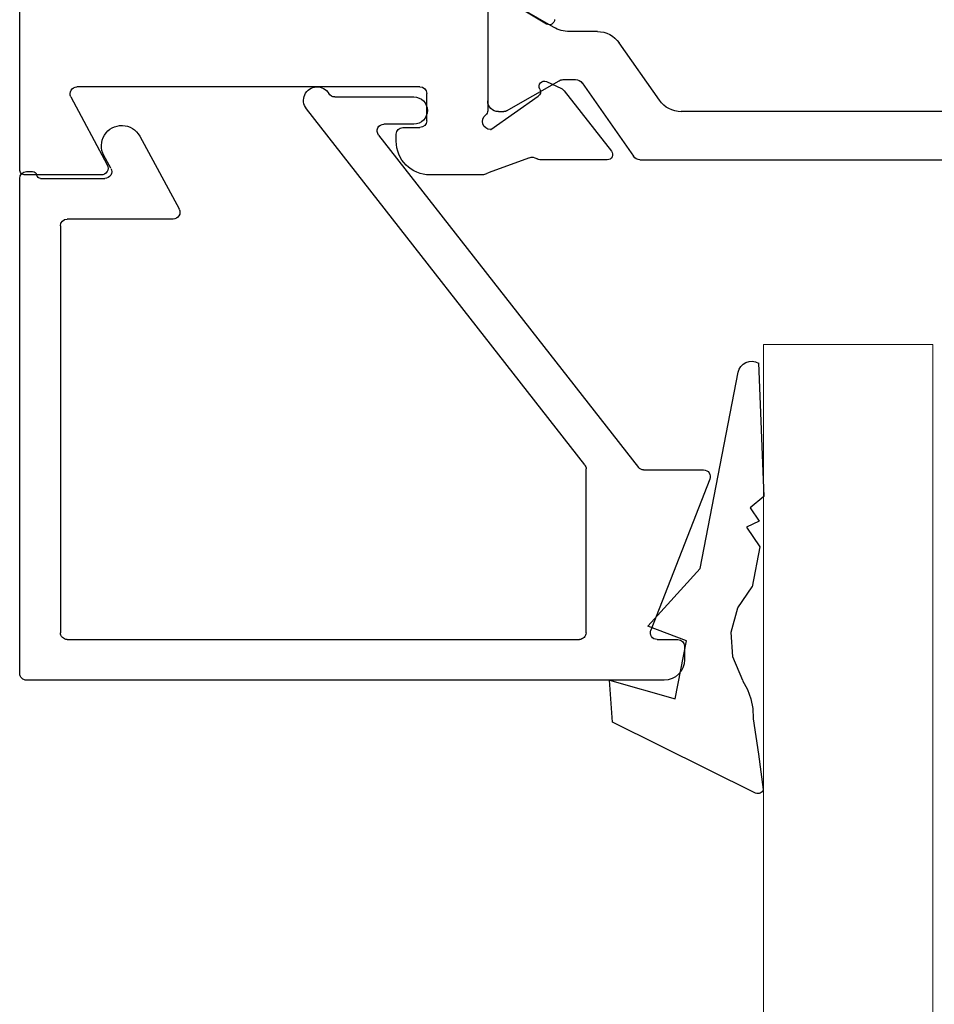
# Model space of a CAD drawing. Units: inches. Extents: x -32.8 to 37.7, y -30.6 to 7.4.
# Drawn here: x 24.7 to 26.1, y 1.9 to 3.3 of the extents above; entities that cross this region are included whole.
import ezdxf
from ezdxf.xclip import XClip

# ---------------------------------------------------------------- set-up
doc = ezdxf.new("R2010")
doc.units = ezdxf.units.IN
doc.header["$MEASUREMENT"] = 0
doc.header["$XCLIPFRAME"] = 0
for name, color, linetype, lineweight in [('1 inch GU$0$GLAZING', 8, 'Continuous', 9), ('EX8612$0$PART', 7, 'Continuous', 25), ('EX8616$0$PART', 7, 'Continuous', 25)]:
    doc.layers.add(name, color=color, linetype=linetype, lineweight=lineweight)
doc.layers.add('VA8600$0$SLD-0', color=253, linetype='Continuous')
doc.layers.add('VA8600$0$WATERMARK', color=1, linetype='Continuous', plot=False)
doc.styles.add('VA8600$0$SLDTEXTSTYLE0', font='TXT', dxfattribs={"width": 0.7})
doc.styles.add('VA8600$0$SLDTEXTSTYLE1', font='TXT', dxfattribs={"width": 0.633333})
doc.styles.add('VA8600$0$SLDTEXTSTYLE2', font='TXT', dxfattribs={"width": 0.605})
doc.styles.add('VA8600$0$Standard', font='txt')
doc.dimstyles.new('VA8600$0$SLDDIMSTYLE0', dxfattribs={"dimtxt": 0.18, "dimasz": 0.013021, "dimexe": 0, "dimexo": 0.0625, "dimgap": 0, "dimtad": 0, "dimtih": 1, "dimtoh": 1, "dimdec": 0, "dimrnd": 1e-09, "dimzin": 0, "dimdsep": 46, "dimtxsty": 'VA8600$0$Standard', "dimsah": 1, "dimcen": 0.09, "dimadec": 0, "dimazin": 0, "dimtfac": 0.013021, "dimtdec": 0, "dimtofl": 0, "dimtmove": 0, "dimatfit": 3, "dimfxl": 1, "dimfrac": 2, "dimtolj": 1, "dimtzin": 0, "dimarcsym": 0})

# ---------------------------------------------------------------- blocks, each defined once
blk = doc.blocks.new('EX8612')
at = {"layer": 'EX8612$0$PART', "ltscale": 0.5}
for p, q in [((0.1202, 1.7875), (0.008, 1.7875)), ((0.6822, 1.7875), (0.605, 1.7875)), ((0, 1.7795), (0, 0.01)), ((0.0755, 1.6722), (0.129, 1.7728)), ((0.7514, 1.7621), (0.6908, 1.7842)), ((0.8661, 1.7652), (0.7683, 1.7652)), ((0.8291, 1.6519), (0.9047, 1.76)), ((0.9144, 1.765), (1.8042, 1.765)), ((0.8028, 1.6635), (0.8723, 1.7525)), ((0.555, 1.7375), (0.555, 1.7275)), ((0.565, 1.7175), (0.59, 1.7175)), ((0.6939, 1.7204), (0.6945, 1.7204)), ((0.6945, 1.7204), (0.7644, 1.6715)), ((0.6, 1.7075), (0.6, 1.6675)), ((0.69, 1.5393), (0.69, 1.6928)), ((0.7057, 1.6941), (0.7139, 1.6941)), ((0.7178, 1.6931), (0.7951, 1.6485)), ((1.7433, 1.6941), (0.9753, 1.6941)), ((0.69, 1.5445), (0.69, 1.6784)), ((0.943, 1.6773), (0.8838, 1.5928)), ((0.59, 1.6575), (0.0843, 1.6575)), ((0.7768, 1.6499), (0.7985, 1.66)), ((0.801, 1.6469), (0.8194, 1.6469)), ((0.7869, 1.5697), (0.7178, 1.5298)), ((0.8516, 1.576), (0.8105, 1.576)), ((0.7765, 1.565), (0.714, 1.5275))]:
    blk.add_line(p, q, dxfattribs=at)
at = {"layer": 'EX8612$0$PART', "ltscale": 0.25}
for centre, radius, start, end in [((0.008, 1.7795), 0.008, 90, 180.0002), ((0.1202, 1.7775), 0.01, 331.9996, 90.0002), ((0.605, 1.7375), 0.05, 90, 180), ((0.6822, 1.7775), 0.01, 54.6205, 90), ((0.6948, 1.7953), 0.0118, 234.6205, 250), ((0.7554, 1.7732), 0.0118, 249.9999, 302.9329), ((0.7683, 1.7534), 0.0118, 90.0003, 122.9334), ((0.8661, 1.7573), 0.0079, 321.9997, 90), ((0.9144, 1.7532), 0.0118, 90, 145.0001), ((0.565, 1.7275), 0.01, 180.0001, 270.0001), ((0.59, 1.7075), 0.01, 0, 90), ((0.6939, 1.7086), 0.0118, 89.9994, 233.1307), ((0.6821, 1.6928), 0.00787, 0.0005, 53.1304), ((0.7057, 1.6784), 0.0157, 90, 180), ((0.7139, 1.6863), 0.00787, 60, 90), ((0.9753, 1.6548), 0.0394, 90, 145), ((0.0843, 1.6675), 0.01, 152.0003, 269.9999), ((0.7599, 1.665), 0.00787, 329.5621, 55), ((0.59, 1.6675), 0.01, 270, 359.9999), ((0.7734, 1.657), 0.00787, 149.5621, 295), ((0.7935, 1.6707), 0.0118, 295.0006, 322.0006), ((0.801, 1.6587), 0.0118, 239.9995, 269.9995), ((0.8194, 1.6587), 0.0118, 269.9997, 324.9996), ((0.8516, 1.6154), 0.0394, 269.9999, 324.9999), ((0.8105, 1.5288), 0.0472, 90.0001, 120.0001), ((0.7806, 1.5583), 0.00787, 0.0003, 120.9999)]:
    blk.add_arc(centre, radius, start, end, dxfattribs=at)
blk = doc.blocks.new('EX8616')
at = {"layer": 'EX8616$0$PART'}
for p, q in [((0.95, 0.875), (0.01, 0.875)), ((0, 0.865), (0, 0.135)), ((0.98, 0.825), (0.98, 0.845)), ((0.07, 0.815), (0.825, 0.815)), ((0.9396, 0.815), (0.97, 0.815)), ((0.06, 0.205), (0.06, 0.805)), ((0.835, 0.805), (0.835, 0.5636)), ((1.0174, 0.5786), (0.9303, 0.8014)), ((0.8329, 0.5574), (0.4226, 0.0323)), ((0.5291, 0.0712), (0.912, 0.5612)), ((0.9198, 0.565), (1.0081, 0.565)), ((0.2262, 0.195), (0.07, 0.195)), ((0.1769, 0.0727), (0.235, 0.1802)), ((0.0309, 0.135), (0.1256, 0.135)), ((0.01, 0.125), (0.0191, 0.125)), ((0.1344, 0.1202), (0.1241, 0.1013)), ((0.581, 0.055), (0.537, 0.055)), ((0.4644, 0.015), (0.581, 0.015))]:
    blk.add_line(p, q, dxfattribs=at)
for centre, radius, start, end in [((0.01, 0.865), 0.01, 90, 180.0001), ((0.95, 0.845), 0.03, 360, 90), ((0.07, 0.805), 0.01, 90, 180.0002), ((0.825, 0.805), 0.01, 359.9998, 89.9999), ((0.9396, 0.805), 0.01, 89.9998, 201.3502), ((0.97, 0.825), 0.01, 270.0002, 359.9998), ((1.0081, 0.575), 0.01, 270, 21.3499), ((0.825, 0.5636), 0.01, 321.9999, 359.9999), ((0.9198, 0.555), 0.01, 90.0001, 142.0001), ((0.07, 0.205), 0.01, 180, 270), ((0.2262, 0.185), 0.01, 331.6, 90), ((0.01, 0.135), 0.01, 180, 270), ((0.0309, 0.129), 0.006, 90, 170.4059), ((0.1256, 0.125), 0.01, 331.6, 90), ((0.0191, 0.131), 0.006, 270, 350.4059), ((0.1505, 0.087), 0.03, 151.5969, 331.6031), ((0.537, 0.065), 0.01, 142, 270.0001), ((0.581, 0.035), 0.02, 270.0238, 89.9763), ((0.4384, 0.02), 0.02, 141.9998, 330.0002), ((0.4644, 0.005), 0.01, 90, 150)]:
    blk.add_arc(centre, radius, start, end, dxfattribs=at)
blk = doc.blocks.new('1 inch GU', base_point=(25.8127, 10.7259))
at = {"layer": '1 inch GU$0$GLAZING'}
for p, q in [((25.8127, 21.4759), (25.8127, 10.7259)), ((25.8127, 21.4759), (26.0627, 21.4759)), ((26.0627, 10.7259), (26.0627, 21.4759))]:
    blk.add_line(p, q, dxfattribs=at)
blk = doc.blocks.new('VA8600$0$SW_NOTE_0')
at = {"layer": 'VA8600$0$SLD-0', "color": 0, "attachment_point": 1, "style": 'VA8600$0$SLDTEXTSTYLE0'}
for s, insert, char_height in [('NOTES:', (0, 0.0168), 0.01302), ('1.', (0, -0.0055), 0.01302), ('REFERENCE 3-D MODEL FILE: VA8600', (0.0492, -0.0055), 0.013021), ('2.', (0, -0.0278), 0.01302), ('MATERIAL: COOPER STANDARD DENSE EPDM IN A', (0.0492, -0.0278), 0.013021), ('70 DUROMETER SHORE A HARDNESS OR EQUAL', (0.0492, -0.0501), 0.013021)]:
    blk.add_mtext(s, dxfattribs=dict(at, insert=insert, char_height=char_height))
blk = doc.blocks.new('VA8600$0$SW_NOTE_0_1')
at = {"color": 0, "linetype": 'Continuous', "lineweight": 0, "char_height": 0.00651, "attachment_point": 1, "style": 'VA8600$0$SLDTEXTSTYLE0'}
for s, insert in [('The information contained in this drawing is the sole property of', (0, 0.0084)), ('Milgard Manufacturing Inc. Any reproduction in part or whole without', (0, -0.0003)), ('written permission of Milgard Manufacturing Inc. is prohibited.', (0, -0.009))]:
    blk.add_mtext(s, dxfattribs=dict(at, insert=insert))
blk = doc.blocks.new('VA8600$0$SW_SYMBOL_FlagNotes#NPer_Flag--')
at = {"color": 0, "linetype": 'Continuous', "lineweight": 0}
for p, q in [((-0.15, -3.94), (-0.15, 8.76)), ((10.33, 2.36), (-0.15, 8.76)), ((10.33, 2.36), (-0.15, -3.94))]:
    blk.add_line(p, q, dxfattribs=at)
at = {"color": 0, "linetype": 'Continuous', "lineweight": 0, "insert": (3.54, 2.46), "char_height": 3.69, "attachment_point": 5, "style": 'VA8600$0$SLDTEXTSTYLE0'}
blk.add_mtext('-', dxfattribs=at)
blk = doc.blocks.new('VA8600$0$SW_NOTE_0_2')
at = {"color": 0, "linetype": 'Continuous', "lineweight": 0, "xscale": 0.002822222222222222, "yscale": 0.002822222222222222, "zscale": 0.002822222222222222}
blk.add_blockref('VA8600$0$SW_SYMBOL_FlagNotes#NPer_Flag--', (0, 0.0017), dxfattribs=at)
at = {"color": 0, "linetype": 'Continuous', "lineweight": 0, "insert": (0.0373, 0.0159), "char_height": 0.01302, "attachment_point": 1, "style": 'VA8600$0$SLDTEXTSTYLE0'}
blk.add_mtext('FLAG NOTE', dxfattribs=at)
blk = doc.blocks.new('VA8600$0$SW_SYMBOL_CL_A')
at = {"color": 0, "linetype": 'Continuous', "lineweight": 0}
blk.add_circle((3.94, 2.46), 3.94, dxfattribs=at)
at = {"color": 0, "linetype": 'Continuous', "lineweight": 0, "insert": (3.94, 2.46), "char_height": 3.69, "attachment_point": 5, "style": 'VA8600$0$SLDTEXTSTYLE0'}
blk.add_mtext('A', dxfattribs=at)
blk = doc.blocks.new('VA8600$0$SW_NOTE_0_3')
at = {"color": 0, "linetype": 'Continuous', "lineweight": 0, "xscale": 0.002822222222222222, "yscale": 0.002822222222222222, "zscale": 0.002822222222222222}
blk.add_blockref('VA8600$0$SW_SYMBOL_CL_A', (0, 0.0017), dxfattribs=at)
at = {"color": 0, "linetype": 'Continuous', "lineweight": 0, "insert": (0.0288, 0.0159), "char_height": 0.013021, "attachment_point": 1, "style": 'VA8600$0$SLDTEXTSTYLE0'}
blk.add_mtext('REVISION NOTE', dxfattribs=at)
blk = doc.blocks.new('VA8600$0$SW_SYMBOL_DL_B')
at = {"color": 0, "linetype": 'Continuous', "lineweight": 0}
for p, q in [((-1.67, 2.46), (3.94, 8.07)), ((3.94, 8.07), (9.55, 2.46)), ((3.94, -3.15), (-1.67, 2.46)), ((9.55, 2.46), (3.94, -3.15))]:
    blk.add_line(p, q, dxfattribs=at)
at = {"color": 0, "linetype": 'Continuous', "lineweight": 0, "insert": (3.94, 2.46), "char_height": 3.69, "attachment_point": 5, "style": 'VA8600$0$SLDTEXTSTYLE0'}
blk.add_mtext('B', dxfattribs=at)
blk = doc.blocks.new('VA8600$0$SW_NOTE_0_4')
at = {"color": 0, "linetype": 'Continuous', "lineweight": 0, "xscale": 0.002822222222222222, "yscale": 0.002822222222222222, "zscale": 0.002822222222222222}
blk.add_blockref('VA8600$0$SW_SYMBOL_DL_B', (0, 0.0017), dxfattribs=at)
at = {"color": 0, "linetype": 'Continuous', "lineweight": 0, "insert": (0.0346, 0.0159), "char_height": 0.013021, "attachment_point": 1, "style": 'VA8600$0$SLDTEXTSTYLE0'}
blk.add_mtext('QUALITY INSPECTION', dxfattribs=at)
blk = doc.blocks.new('VA8600$0$SW_TABLEANNOTATION_0')
at = {"layer": 'VA8600$0$SLD-0', "color": 0}
for p, q in [((0, 0), (0, -0.022)), ((0, 0), (0.0334, 0)), ((0, 0), (0, -0.1356)), ((0.6672, 0), (0, 0)), ((0.0334, 0), (0.1271, 0)), ((0.1271, 0), (0.4484, 0)), ((0.4484, 0), (0.5422, 0)), ((0.5422, 0), (0.6047, 0)), ((0.6047, 0), (0.6672, 0)), ((0.6672, 0), (0.6672, -0.022)), ((0.6672, -0.1356), (0.6672, 0)), ((0, -0.022), (0.0334, -0.022)), ((0, -0.022), (0, -0.0531)), ((0, -0.022), (0.6672, -0.022)), ((0.0334, -0.022), (0.1271, -0.022)), ((0.0334, -0.022), (0.0334, -0.0531)), ((0.1271, -0.022), (0.4484, -0.022)), ((0.1271, -0.022), (0.1271, -0.0531)), ((0.4484, -0.022), (0.5422, -0.022)), ((0.4484, -0.022), (0.4484, -0.0531)), ((0.5422, -0.022), (0.6047, -0.022)), ((0.5422, -0.022), (0.5422, -0.0531)), ((0.6047, -0.022), (0.6672, -0.022)), ((0.6047, -0.022), (0.6047, -0.0531)), ((0.6672, -0.022), (0.6672, -0.0531)), ((0, -0.0531), (0, -0.0806)), ((0, -0.0531), (0.0334, -0.0531)), ((0.0334, -0.0531), (0.0334, -0.0806)), ((0.0334, -0.0531), (0.1271, -0.0531)), ((0.1271, -0.0531), (0.1271, -0.0806)), ((0.1271, -0.0531), (0.4484, -0.0531)), ((0.4484, -0.0531), (0.4484, -0.0806)), ((0.4484, -0.0531), (0.5422, -0.0531)), ((0.5422, -0.0531), (0.5422, -0.0806)), ((0.5422, -0.0531), (0.6047, -0.0531)), ((0.6047, -0.0531), (0.6047, -0.0806)), ((0.6047, -0.0531), (0.6672, -0.0531)), ((0.6672, -0.0531), (0.6672, -0.0806)), ((0, -0.0806), (0, -0.1081)), ((0, -0.0806), (0.0334, -0.0806)), ((0.0334, -0.0806), (0.0334, -0.1081)), ((0.0334, -0.0806), (0.1271, -0.0806)), ((0.1271, -0.0806), (0.1271, -0.1081)), ((0.1271, -0.0806), (0.4484, -0.0806)), ((0.4484, -0.0806), (0.4484, -0.1081)), ((0.4484, -0.0806), (0.5422, -0.0806)), ((0.5422, -0.0806), (0.5422, -0.1081)), ((0.5422, -0.0806), (0.6047, -0.0806)), ((0.6047, -0.0806), (0.6047, -0.1081)), ((0.6047, -0.0806), (0.6672, -0.0806)), ((0.6672, -0.0806), (0.6672, -0.1081)), ((0, -0.1081), (0, -0.1356)), ((0, -0.1081), (0.0334, -0.1081)), ((0.0334, -0.1081), (0.0334, -0.1356)), ((0.0334, -0.1081), (0.1271, -0.1081)), ((0.1271, -0.1081), (0.1271, -0.1356)), ((0.1271, -0.1081), (0.4484, -0.1081)), ((0.4484, -0.1081), (0.4484, -0.1356)), ((0.4484, -0.1081), (0.5422, -0.1081)), ((0.5422, -0.1081), (0.5422, -0.1356)), ((0.5422, -0.1081), (0.6047, -0.1081)), ((0.6047, -0.1081), (0.6047, -0.1356)), ((0.6047, -0.1081), (0.6672, -0.1081)), ((0.6672, -0.1081), (0.6672, -0.1356)), ((0, -0.1356), (0.0334, -0.1356)), ((0, -0.1356), (0.6672, -0.1356)), ((0.0334, -0.1356), (0.1271, -0.1356)), ((0.1271, -0.1356), (0.4484, -0.1356)), ((0.4484, -0.1356), (0.5422, -0.1356)), ((0.5422, -0.1356), (0.6047, -0.1356)), ((0.6047, -0.1356), (0.6672, -0.1356))]:
    blk.add_line(p, q, dxfattribs=at)
at = {"layer": 'VA8600$0$SLD-0', "color": 0, "attachment_point": 1, "style": 'VA8600$0$SLDTEXTSTYLE0'}
for s, insert, char_height in [('REVISIONS', (0.296, -0.0048), 0.01302), ('REV', (0.0028, -0.0314), 0.01302), ('ECN', (0.0658, -0.0314), 0.01302), ('DESCRIPTION', (0.2404, -0.0314), 0.013021), ('DATE', (0.4765, -0.0314), 0.01302), ('DRAWN', (0.545, -0.0314), 0.01302), ('APPD.', (0.6144, -0.0314), 0.01302), ('A', (0.0116, -0.0607), 0.013), ('ECN000????', (0.0364, -0.0607), 0.01302), ('PRE PRODUCTION RELEASE', (0.1296, -0.0607), 0.013021), ('12/11/2019', (0.4534, -0.0607), 0.01302)]:
    blk.add_mtext(s, dxfattribs=dict(at, insert=insert, char_height=char_height))
blk = doc.blocks.new('VA8600$0$SW_TABLEANNOTATION_1')
at = {"layer": 'VA8600$0$SLD-0', "color": 0}
for p, q in [((0, 0), (0, -0.0226)), ((0, 0), (0.1588, 0)), ((0, 0), (0, -0.1584)), ((0.3175, 0), (0, 0)), ((0.1588, 0), (0.3175, 0)), ((0.3175, 0), (0.3175, -0.0226)), ((0.3175, -0.1584), (0.3175, 0)), ((0, -0.0226), (0.1588, -0.0226)), ((0, -0.0226), (0, -0.0453)), ((0, -0.0226), (0.3175, -0.0226)), ((0.1588, -0.0226), (0.3175, -0.0226)), ((0.1588, -0.0226), (0.1588, -0.0453)), ((0.3175, -0.0226), (0.3175, -0.0453)), ((0, -0.0453), (0, -0.0679)), ((0, -0.0453), (0.1588, -0.0453)), ((0.1588, -0.0453), (0.1588, -0.0679)), ((0.1588, -0.0453), (0.3175, -0.0453)), ((0.3175, -0.0453), (0.3175, -0.0679)), ((0, -0.0679), (0, -0.0905)), ((0, -0.0679), (0.1588, -0.0679)), ((0.1588, -0.0679), (0.1588, -0.0905)), ((0.1588, -0.0679), (0.3175, -0.0679)), ((0.3175, -0.0679), (0.3175, -0.0905)), ((0, -0.0905), (0, -0.1131)), ((0, -0.0905), (0.1588, -0.0905)), ((0.1588, -0.0905), (0.1588, -0.1131)), ((0.1588, -0.0905), (0.3175, -0.0905)), ((0.3175, -0.0905), (0.3175, -0.1131)), ((0, -0.1131), (0, -0.1358)), ((0, -0.1131), (0.1588, -0.1131)), ((0.1588, -0.1131), (0.1588, -0.1358)), ((0.1588, -0.1131), (0.3175, -0.1131)), ((0.3175, -0.1131), (0.3175, -0.1358)), ((0, -0.1358), (0, -0.1584)), ((0, -0.1358), (0.1588, -0.1358)), ((0.1588, -0.1358), (0.1588, -0.1584)), ((0.1588, -0.1358), (0.3175, -0.1358)), ((0.3175, -0.1358), (0.3175, -0.1584)), ((0, -0.1584), (0.1588, -0.1584)), ((0, -0.1584), (0.3175, -0.1584)), ((0.1588, -0.1584), (0.3175, -0.1584))]:
    blk.add_line(p, q, dxfattribs=at)
at = {"layer": 'VA8600$0$SLD-0', "color": 0, "attachment_point": 1, "style": 'VA8600$0$SLDTEXTSTYLE0'}
for s, insert, char_height in [('TOLERANCES', (0.1127, -0.0051), 0.01302), ('DIMENSION (IN)', (0.022, -0.0278), 0.013021), ('TOLERANCE', (0.196, -0.0278), 0.01302), ('.XXX', (0.0637, -0.0504), 0.01302), ('%%p', (0.1858, -0.0504), 0.01302), ('0.005', (0.2026, -0.0504), 0.01302), ('%%p', (0.1858, -0.073), 0.01302), ('.XX', (0.0682, -0.073), 0.01302), ('0.010', (0.2026, -0.073), 0.01302), ('.X', (0.0727, -0.0956), 0.01302), ('%%p', (0.1858, -0.0956), 0.01302), ('0.02', (0.2026, -0.0956), 0.01302), ('X.X', (0.0639, -0.1409), 0.01302), ('%%d', (0.0863, -0.1409), 0.01302), ('%%p', (0.1858, -0.1409), 0.01302), ('1', (0.2026, -0.1409), 0.013), ('%%d', (0.2113, -0.1409), 0.01302)]:
    blk.add_mtext(s, dxfattribs=dict(at, insert=insert, char_height=char_height))
blk = doc.blocks.new('VA8600$0$SW_NOTE_0_5')
at = {"layer": 'VA8600$0$SLD-0', "color": 0, "char_height": 0.020833, "attachment_point": 2, "style": 'VA8600$0$SLDTEXTSTYLE0'}
for s, insert in [('ASSEMBLED VIEW', (0.1009, 0.0269)), ('SCALE = N.T.S.', (0.1009, -0.0058))]:
    blk.add_mtext(s, dxfattribs=dict(at, insert=insert))
blk = doc.blocks.new('VA8600')
at = {"color": 7, "linetype": 'Continuous', "lineweight": 18}
for p, q in [((0.0562, 1.3438), (2.0771, 1.3438)), ((0.0562, 1.3438), (0.0562, 1.0443)), ((2.0771, 0.362), (2.0771, 1.3438)), ((0.0562, 1.0443), (0.0353, 1.0443)), ((0.0353, 0.0443), (0.0353, 1.0443)), ((2.0562, 0.0443), (2.0562, 0.362)), ((2.0562, 0.362), (2.0771, 0.362)), ((2.0562, 0.1862), (1.0869, 0.1862)), ((1.0869, 0.0443), (1.0869, 0.1862)), ((1.3507, 0.1862), (1.3507, 0.0443)), ((1.4507, 0.1862), (1.4507, 0.0812)), ((1.5507, 0.1862), (1.5507, 0.0812)), ((1.7077, 0.1862), (1.7077, 0.0443)), ((2.0562, 0.1512), (1.3507, 0.1512)), ((1.7883, 0.1512), (1.7883, 0.0443)), ((2.0562, 0.1162), (1.3507, 0.1162)), ((2.0562, 0.0812), (1.3507, 0.0812)), ((1.4507, 0.0812), (1.4507, 0.0443)), ((1.5507, 0.0812), (1.5507, 0.0443)), ((1.5858, 0.0812), (1.5858, 0.0443)), ((1.6101, 0.0812), (1.6101, 0.0443)), ((1.6448, 0.0812), (1.6448, 0.0443)), ((1.0869, 0.0443), (0.0353, 0.0443)), ((2.0562, 0.0443), (1.0869, 0.0443))]:
    blk.add_line(p, q, dxfattribs=at)
at = {"color": 7, "linetype": 'Continuous', "lineweight": 25}
for p, q in [((0.515, 1.1336), (0.2987, 1.0405)), ((0.2987, 1.0405), (0.291, 0.979)), ((0.291, 0.979), (0.3889, 1.0013)), ((0.3889, 1.0013), (0.4007, 0.9151)), ((1.8825, 1), (1.8512, 0.9916)), ((1.8512, 0.9916), (1.8512, 0.779)), ((1.8825, 0.779), (1.8825, 1)), ((1.7887, 0.9749), (1.7575, 0.9665)), ((1.7887, 0.779), (1.7887, 0.9749)), ((1.7575, 0.9665), (1.7575, 0.779)), ((0.4007, 0.9151), (0.3426, 0.8964)), ((0.3426, 0.8964), (0.4154, 0.8071)), ((1.7583, 0.8591), (1.7312, 0.8475)), ((1.7312, 0.8475), (1.7303, 0.8398)), ((1.7303, 0.8398), (1.7425, 0.8426)), ((1.7425, 0.8426), (1.744, 0.8318)), ((0.5014, 0.7707), (0.4933, 0.8301)), ((1.6206, 0.8402), (1.6206, 0.749)), ((1.7394, 0.8415), (1.6219, 0.8415)), ((1.6281, 0.7577), (1.6281, 0.8327)), ((1.6294, 0.834), (1.7237, 0.834)), ((1.725, 0.8327), (1.725, 0.7948)), ((1.744, 0.8318), (1.7367, 0.8295)), ((1.7367, 0.8295), (1.7458, 0.8183)), ((1.7478, 0.8045), (1.7369, 0.8323)), ((1.7381, 0.834), (1.7419, 0.834)), ((1.7431, 0.8352), (1.7431, 0.8377)), ((1.8825, 0.8415), (1.8825, 0.7946)), ((1.8862, 0.8415), (1.8825, 0.8415)), ((1.8862, 0.7946), (1.8862, 0.8415)), ((1.8862, 0.8405), (1.8862, 0.749)), ((1.9009, 0.8415), (1.8872, 0.8415)), ((1.9019, 0.4818), (1.9019, 0.8405)), ((1.7458, 0.8183), (1.7508, 0.7818)), ((1.7539, 0.8102), (1.7566, 0.8138)), ((1.7566, 0.8138), (1.7556, 0.8212)), ((1.7892, 0.8169), (1.7892, 0.7992)), ((1.7898, 0.8169), (1.7898, 0.7992)), ((1.7903, 0.8079), (1.7903, 0.8169)), ((1.7909, 0.8079), (1.7909, 0.8169)), ((1.8491, 0.8169), (1.8491, 0.8079)), ((1.8497, 0.8169), (1.8497, 0.8079)), ((1.8502, 0.7992), (1.8502, 0.8169)), ((1.8507, 0.7992), (1.8507, 0.8169)), ((0.4154, 0.8071), (0.4553, 0.5153)), ((1.7347, 0.7945), (1.7347, 0.8015)), ((1.736, 0.8027), (1.7466, 0.8027)), ((1.7562, 0.809), (1.7539, 0.8102)), ((1.7544, 0.8067), (1.7562, 0.809)), ((1.7568, 0.8044), (1.7544, 0.8067)), ((1.7545, 0.7799), (1.7568, 0.8044)), ((1.7904, 0.7987), (1.7937, 0.7987)), ((1.7914, 0.8076), (1.7914, 0.8074)), ((1.8486, 0.8076), (1.7914, 0.8076)), ((1.7941, 0.8068), (1.7914, 0.8068)), ((1.8459, 0.8074), (1.7941, 0.8074)), ((1.7941, 0.8074), (1.7941, 0.8068)), ((1.8459, 0.8068), (1.8459, 0.8074)), ((1.8486, 0.8068), (1.8459, 0.8068)), ((1.8463, 0.7987), (1.8496, 0.7987)), ((1.8486, 0.8074), (1.8486, 0.8076)), ((1.7247, 0.794), (1.6736, 0.7361)), ((1.688, 0.7411), (1.7344, 0.7936)), ((1.7904, 0.7981), (1.7937, 0.7981)), ((1.7942, 0.7977), (1.7997, 0.7798)), ((1.7948, 0.7979), (1.8003, 0.78)), ((1.8397, 0.78), (1.8452, 0.7979)), ((1.8402, 0.7798), (1.8457, 0.7977)), ((1.8463, 0.7981), (1.8496, 0.7981)), ((1.8825, 0.7946), (1.8862, 0.7946)), ((0.48, 0.7425), (0.5014, 0.7707)), ((1.7225, 0.7765), (1.7225, 0.7502)), ((1.8837, 0.779), (1.725, 0.779)), ((1.7575, 0.779), (1.7887, 0.779)), ((1.8008, 0.7796), (1.8038, 0.7796)), ((1.8008, 0.779), (1.8038, 0.779)), ((1.8042, 0.7797), (1.8049, 0.7805)), ((1.8046, 0.7793), (1.8053, 0.7801)), ((1.8061, 0.7801), (1.8069, 0.7793)), ((1.8065, 0.7805), (1.8073, 0.7797)), ((1.8077, 0.7796), (1.8109, 0.7796)), ((1.8077, 0.779), (1.8109, 0.779)), ((1.8113, 0.7797), (1.8121, 0.7805)), ((1.8117, 0.7793), (1.8125, 0.7801)), ((1.8133, 0.7801), (1.814, 0.7793)), ((1.8137, 0.7805), (1.8144, 0.7797)), ((1.8148, 0.7796), (1.818, 0.7796)), ((1.8148, 0.779), (1.818, 0.779)), ((1.8184, 0.7797), (1.8192, 0.7805)), ((1.8188, 0.7793), (1.8196, 0.7801)), ((1.8204, 0.7801), (1.8211, 0.7793)), ((1.8208, 0.7805), (1.8215, 0.7797)), ((1.8219, 0.7796), (1.8252, 0.7796)), ((1.8219, 0.779), (1.8252, 0.779)), ((1.8256, 0.7797), (1.8263, 0.7805)), ((1.826, 0.7793), (1.8267, 0.7801)), ((1.8275, 0.7801), (1.8283, 0.7793)), ((1.8279, 0.7805), (1.8287, 0.7797)), ((1.8291, 0.7796), (1.8323, 0.7796)), ((1.8291, 0.779), (1.8323, 0.779)), ((1.8327, 0.7797), (1.8334, 0.7805)), ((1.8331, 0.7793), (1.8338, 0.7801)), ((1.8346, 0.7801), (1.8354, 0.7793)), ((1.835, 0.7805), (1.8358, 0.7797)), ((1.8362, 0.7796), (1.8392, 0.7796)), ((1.8362, 0.779), (1.8392, 0.779)), ((1.8512, 0.779), (1.8825, 0.779)), ((1.8862, 0.7502), (1.8862, 0.7765)), ((1.6489, 0.7565), (1.6294, 0.7565)), ((0.4982, 0.7329), (0.48, 0.7425)), ((1.6206, 0.7467), (1.6206, 0.4818)), ((1.6356, 0.7477), (1.6216, 0.7477)), ((1.6219, 0.7477), (1.623, 0.7477)), ((1.6245, 0.749), (1.6363, 0.749)), ((1.6301, 0.7333), (1.6367, 0.7459)), ((1.6374, 0.7472), (1.6355, 0.7435)), ((1.642, 0.74), (1.65, 0.7547)), ((1.69, 0.7415), (1.69, 0.7402)), ((1.7059, 0.7477), (1.6962, 0.7477)), ((1.7145, 0.7446), (1.7069, 0.7473)), ((1.7289, 0.745), (1.7166, 0.745)), ((1.721, 0.7322), (1.7297, 0.7434)), ((1.7242, 0.7309), (1.7337, 0.7444)), ((1.725, 0.7477), (1.8837, 0.7477)), ((1.7349, 0.7451), (1.8461, 0.7451)), ((1.8473, 0.7444), (1.8568, 0.7309)), ((1.8514, 0.7434), (1.8601, 0.7322)), ((1.8644, 0.745), (1.8522, 0.745)), ((1.8741, 0.7473), (1.8665, 0.7446)), ((1.885, 0.7477), (1.8752, 0.7477)), ((0.4839, 0.714), (0.4982, 0.7329)), ((1.6944, 0.7315), (1.6312, 0.7315)), ((1.6745, 0.734), (1.6932, 0.734)), ((1.6932, 0.739), (1.6889, 0.739)), ((1.6912, 0.739), (1.6944, 0.739)), ((1.6956, 0.7377), (1.6956, 0.7327)), ((1.7069, 0.7167), (1.7069, 0.7359)), ((1.7069, 0.7175), (1.7069, 0.7342)), ((1.7074, 0.7393), (1.7075, 0.7393)), ((1.7075, 0.7393), (1.7162, 0.7333)), ((1.7088, 0.7362), (1.7098, 0.7362)), ((1.7103, 0.7361), (1.72, 0.7305)), ((1.7177, 0.7305), (1.7204, 0.7318)), ((1.7207, 0.7303), (1.723, 0.7303)), ((1.7385, 0.7341), (1.7311, 0.7235)), ((1.8385, 0.7362), (1.7425, 0.7362)), ((1.85, 0.7235), (1.8426, 0.7341)), ((1.858, 0.7303), (1.8603, 0.7303)), ((1.8606, 0.7318), (1.8633, 0.7305)), ((1.8611, 0.7305), (1.8707, 0.7361)), ((1.8649, 0.7332), (1.8735, 0.7393)), ((1.8712, 0.7362), (1.8722, 0.7362)), ((1.8735, 0.7393), (1.8737, 0.7393)), ((1.8742, 0.7359), (1.8742, 0.7167)), ((1.8742, 0.7342), (1.8742, 0.7175)), ((0.5033, 0.6962), (0.4839, 0.714)), ((1.6487, 0.7159), (1.69, 0.7159)), ((1.6912, 0.7146), (1.6912, 0.7052)), ((1.7099, 0.7152), (1.7083, 0.7152)), ((1.7098, 0.7155), (1.7088, 0.7155)), ((1.7177, 0.7199), (1.7099, 0.7152)), ((1.719, 0.7206), (1.7103, 0.7157)), ((1.7192, 0.7052), (1.7192, 0.719)), ((1.7271, 0.7214), (1.7219, 0.7214)), ((1.8591, 0.7214), (1.854, 0.7214)), ((1.8619, 0.719), (1.8619, 0.7052)), ((1.8707, 0.7157), (1.8621, 0.7206)), ((1.8712, 0.7152), (1.8634, 0.7199)), ((1.8722, 0.7155), (1.8712, 0.7155)), ((1.8727, 0.7152), (1.8712, 0.7152)), ((1.6362, 0.5024), (1.6362, 0.7034)), ((1.6925, 0.7039), (1.7179, 0.7039)), ((1.8631, 0.7039), (1.885, 0.7039)), ((1.8862, 0.7027), (1.8862, 0.5024)), ((0.4845, 0.5), (0.5033, 0.6962)), ((1.6663, 0.5169), (1.6663, 0.4912)), ((1.6886, 0.5181), (1.6676, 0.5181)), ((1.6899, 0.5014), (1.6899, 0.5169)), ((1.8326, 0.5169), (1.8326, 0.5014)), ((1.8549, 0.5181), (1.8338, 0.5181)), ((1.8562, 0.4912), (1.8562, 0.5169)), ((1.6776, 0.4848), (1.6776, 0.5038)), ((1.6776, 0.503), (1.6776, 0.4863)), ((1.6791, 0.5053), (1.6806, 0.5053)), ((1.6806, 0.505), (1.6795, 0.505)), ((1.6806, 0.5053), (1.6884, 0.5006)), ((1.6897, 0.4998), (1.6811, 0.5048)), ((1.6978, 0.4991), (1.6926, 0.4991)), ((1.7092, 0.4864), (1.7018, 0.497)), ((1.8207, 0.497), (1.8133, 0.4864)), ((1.8298, 0.4991), (1.8247, 0.4991)), ((1.8414, 0.5048), (1.8328, 0.4998)), ((1.8341, 0.5006), (1.8419, 0.5053)), ((1.8419, 0.5053), (1.8434, 0.5053)), ((1.8429, 0.505), (1.8419, 0.505)), ((1.8449, 0.5038), (1.8449, 0.4848)), ((1.8449, 0.4863), (1.8449, 0.503)), ((1.6651, 0.4899), (1.6487, 0.4899)), ((1.6869, 0.4873), (1.6781, 0.4812)), ((1.6781, 0.4812), (1.6781, 0.4812)), ((1.6795, 0.4843), (1.6806, 0.4843)), ((1.6811, 0.4844), (1.6907, 0.49)), ((1.6911, 0.4887), (1.6884, 0.49)), ((1.6914, 0.4902), (1.6938, 0.4902)), ((1.7004, 0.4771), (1.6917, 0.4883)), ((1.695, 0.4896), (1.7044, 0.4761)), ((1.8092, 0.4843), (1.7132, 0.4843)), ((1.8181, 0.4761), (1.8275, 0.4896)), ((1.8308, 0.4883), (1.8221, 0.4771)), ((1.8287, 0.4902), (1.831, 0.4902)), ((1.8341, 0.49), (1.8313, 0.4887)), ((1.8318, 0.49), (1.8414, 0.4844)), ((1.8443, 0.4812), (1.8356, 0.4873)), ((1.8419, 0.4843), (1.8429, 0.4843)), ((1.8444, 0.4812), (1.8443, 0.4812)), ((1.8737, 0.4899), (1.8574, 0.4899)), ((1.6281, 0.4743), (1.6777, 0.4743)), ((1.6782, 0.4744), (1.6847, 0.4768)), ((1.6876, 0.4755), (1.6996, 0.4755)), ((1.7056, 0.4754), (1.8168, 0.4754)), ((1.8229, 0.4755), (1.8348, 0.4755)), ((1.8378, 0.4768), (1.8443, 0.4744)), ((1.8448, 0.4743), (1.8944, 0.4743))]:
    blk.add_line(p, q, dxfattribs=at)
for centre, radius, start, end in [((0.5181, 1.1262), 0.008, 11.4924, 113.2921), ((-7.1483, 2.5916), 7.8126, 348.42629, 349.20106), ((0.4055, 1.027), 0.1, 324.376, 358.3589), ((0.5779, 0.9036), 0.112, 144.376, 220.9738), ((0.8004, 1.0414), 0.9766, 348.4263, 349.2011), ((1.7587, 0.8582), 0.001, 11.4924, 113.2921), ((1.7446, 0.8458), 0.0125, 324.376, 358.3589), ((1.6219, 0.8402), 0.00125, 90, 180), ((1.6294, 0.8327), 0.00125, 90, 180), ((1.7237, 0.8327), 0.00125, 0, 90), ((1.7381, 0.8327), 0.00125, 90, 201.35), ((1.7394, 0.8377), 0.00375, 0, 90), ((1.7419, 0.8352), 0.00125, 270, 360), ((1.7661, 0.8304), 0.014, 144.376, 220.9738), ((1.8872, 0.8405), 0.001, 90, 180), ((1.9009, 0.8405), 0.001, 0, 90), ((1.7901, 0.8169), 0.000813, 0, 180), ((1.7901, 0.8169), 0.00025, 0, 180), ((1.8499, 0.8169), 0.000812, 0, 180), ((1.8499, 0.8169), 0.00025, 0, 180), ((1.736, 0.8015), 0.00125, 90, 180), ((1.7466, 0.804), 0.00125, 270, 21.35), ((1.7904, 0.7992), 0.00113, 180, 270), ((1.7904, 0.7992), 0.000562, 180, 270), ((1.7914, 0.8079), 0.00113, 180, 270), ((1.7914, 0.8079), 0.000562, 180, 270), ((1.7937, 0.7976), 0.00113, 17.0764, 90), ((1.8463, 0.7976), 0.00113, 90, 162.9236), ((1.8486, 0.8079), 0.000563, 270, 360), ((1.8486, 0.8079), 0.00113, 270, 0), ((1.8496, 0.7992), 0.00113, 270, 0), ((1.8496, 0.7992), 0.000563, 270, 360), ((1.7237, 0.7948), 0.00125, 318.5654, 360), ((1.7335, 0.7945), 0.00125, 318.5654, 0), ((1.7937, 0.7976), 0.000563, 17.0764, 90), ((1.8463, 0.7976), 0.000563, 90, 162.9236), ((1.725, 0.7765), 0.0025, 90, 180), ((1.7533, 0.7822), 0.00253, 187.7893, 296.8067), ((1.8008, 0.7801), 0.00112, 197.0764, 270), ((1.8008, 0.7801), 0.000563, 197.0764, 270), ((1.8038, 0.7801), 0.000563, 270, 315), ((1.8038, 0.7801), 0.00113, 270, 315), ((1.8057, 0.7797), 0.00113, 45, 135), ((1.8057, 0.7797), 0.000563, 45, 135), ((1.8077, 0.7801), 0.00113, 225, 270), ((1.8077, 0.7801), 0.000562, 225, 270), ((1.8109, 0.7801), 0.000562, 270, 315), ((1.8109, 0.7801), 0.00113, 270, 315), ((1.8129, 0.7797), 0.00113, 45, 135), ((1.8129, 0.7797), 0.000563, 45, 135), ((1.8148, 0.7801), 0.00113, 225, 270), ((1.8148, 0.7801), 0.000562, 225, 270), ((1.818, 0.7801), 0.000562, 270, 315), ((1.818, 0.7801), 0.00112, 270, 315), ((1.82, 0.7797), 0.00113, 45, 135), ((1.82, 0.7797), 0.000563, 45, 135), ((1.8219, 0.7801), 0.00113, 225, 270), ((1.8219, 0.7801), 0.000562, 225, 270), ((1.8252, 0.7801), 0.000563, 270, 315), ((1.8252, 0.7801), 0.00113, 270, 315), ((1.8271, 0.7797), 0.00113, 45, 135), ((1.8271, 0.7797), 0.000563, 45, 135), ((1.8291, 0.7801), 0.00113, 225, 270), ((1.8291, 0.7801), 0.000562, 225, 270), ((1.8323, 0.7801), 0.000562, 270, 315), ((1.8323, 0.7801), 0.00112, 270, 315), ((1.8342, 0.7797), 0.00113, 45, 135), ((1.8342, 0.7797), 0.000563, 45, 135), ((1.8362, 0.7801), 0.00112, 225, 270), ((1.8362, 0.7801), 0.000562, 225, 270), ((1.8392, 0.7801), 0.000563, 270, 342.9236), ((1.8392, 0.7801), 0.00112, 270, 342.9236), ((1.8837, 0.7765), 0.0025, 0, 90), ((1.6294, 0.7577), 0.00125, 180, 270), ((1.6489, 0.7552), 0.00125, 331.6, 90), ((1.6219, 0.749), 0.00125, 180, 270), ((1.6216, 0.7467), 0.001, 90, 180), ((1.623, 0.7485), 0.00075, 270, 350.4059), ((1.6245, 0.7482), 0.00075, 90, 170.4059), ((1.6388, 0.7417), 0.00375, 151.6, 331.6), ((1.6356, 0.7465), 0.00125, 332, 90), ((1.6363, 0.7477), 0.00125, 331.6, 90), ((1.6889, 0.7402), 0.00125, 138.5654, 270), ((1.6962, 0.7415), 0.00625, 90, 180), ((1.7059, 0.7465), 0.00125, 54.9598, 90), ((1.7074, 0.7487), 0.00148, 234.9598, 250), ((1.715, 0.746), 0.00148, 250, 302.8693), ((1.7166, 0.7435), 0.00148, 90, 122.8693), ((1.725, 0.7502), 0.0025, 180, 270), ((1.7289, 0.744), 0.000987, 322, 90), ((1.7349, 0.7436), 0.00148, 90, 145), ((1.8461, 0.7436), 0.00148, 35, 90), ((1.8522, 0.744), 0.000988, 90, 218), ((1.8644, 0.7435), 0.00148, 57.1307, 90), ((1.866, 0.746), 0.00148, 237.1307, 290), ((1.8736, 0.7487), 0.00148, 290, 304.9529), ((1.8752, 0.7465), 0.00125, 90, 124.9529), ((1.8837, 0.7502), 0.0025, 270, 0), ((1.885, 0.749), 0.00125, 270, 0), ((1.6312, 0.7327), 0.00125, 152, 270), ((1.6745, 0.7352), 0.00125, 138.5654, 270), ((1.6912, 0.7402), 0.00125, 180, 270), ((1.6932, 0.7365), 0.0025, 270, 90), ((1.6944, 0.7377), 0.00125, 360, 90), ((1.6944, 0.7327), 0.00125, 270, 360), ((1.7074, 0.7378), 0.00148, 90, 233.1301), ((1.7059, 0.7359), 0.000984, 0, 53.1301), ((1.7088, 0.7342), 0.00197, 90, 180), ((1.7098, 0.7352), 0.000984, 60, 90), ((1.7156, 0.7324), 0.000984, 329.0956, 55), ((1.7173, 0.7314), 0.000984, 149.0956, 295), ((1.7207, 0.7318), 0.00148, 240, 270), ((1.7198, 0.7331), 0.00147, 295, 322), ((1.723, 0.7318), 0.00148, 270, 325), ((1.7425, 0.7313), 0.00492, 90, 145), ((1.8385, 0.7313), 0.00492, 35, 90), ((1.858, 0.7318), 0.00148, 215, 270), ((1.8612, 0.7331), 0.00147, 218, 245), ((1.8603, 0.7318), 0.00148, 270, 300), ((1.8638, 0.7314), 0.000984, 245, 30.7259), ((1.8654, 0.7324), 0.000984, 125, 210.7259), ((1.8712, 0.7352), 0.000984, 90, 120), ((1.8722, 0.7342), 0.00197, 0, 90), ((1.8737, 0.7378), 0.00148, 306.8699, 90), ((1.8752, 0.7359), 0.000984, 126.8699, 180), ((1.6487, 0.7034), 0.0125, 90, 180), ((1.69, 0.7146), 0.00125, 0, 90), ((1.7088, 0.7175), 0.00197, 180, 270), ((1.7083, 0.7167), 0.00148, 180, 270), ((1.7098, 0.7165), 0.000984, 270, 300), ((1.7182, 0.719), 0.000984, 0, 121), ((1.7219, 0.7155), 0.00591, 90, 120), ((1.7271, 0.7264), 0.00492, 270, 325), ((1.854, 0.7264), 0.00492, 215, 270), ((1.8591, 0.7155), 0.00591, 60, 90), ((1.8629, 0.719), 0.000984, 59, 180), ((1.8712, 0.7165), 0.000984, 240, 270), ((1.8722, 0.7175), 0.00197, 270, 0), ((1.8727, 0.7167), 0.00148, 270, 0), ((1.6925, 0.7052), 0.00125, 180, 270), ((1.7179, 0.7052), 0.00125, 270, 360), ((1.8631, 0.7052), 0.00125, 180, 270), ((1.885, 0.7027), 0.00125, 0, 90), ((0.4754, 0.5181), 0.0202, 187.7893, 296.8067), ((1.6676, 0.5169), 0.00125, 90, 180), ((1.6886, 0.5169), 0.00125, 0, 90), ((1.8338, 0.5169), 0.00125, 90, 180), ((1.8549, 0.5169), 0.00125, 0, 90), ((1.6487, 0.5024), 0.0125, 180, 270), ((1.6791, 0.5038), 0.00148, 90, 180), ((1.6795, 0.503), 0.00197, 90, 180), ((1.6806, 0.504), 0.000984, 60, 90), ((1.6889, 0.5014), 0.000984, 239, 0), ((1.6926, 0.505), 0.00591, 240, 270), ((1.6978, 0.4941), 0.00492, 35, 90), ((1.8247, 0.4941), 0.00492, 90, 145), ((1.8298, 0.505), 0.00591, 270, 300), ((1.8336, 0.5014), 0.000984, 180, 301), ((1.8419, 0.504), 0.000984, 90, 120), ((1.8429, 0.503), 0.00197, 0, 90), ((1.8434, 0.5038), 0.00148, 0, 90), ((1.8737, 0.5024), 0.0125, 270, 0), ((1.6281, 0.4818), 0.0075, 180, 270), ((1.6651, 0.4912), 0.00125, 270, 0), ((1.6781, 0.4826), 0.00148, 131.8103, 270), ((1.6761, 0.4848), 0.00148, 311.8103, 0), ((1.6795, 0.4863), 0.00197, 180, 270), ((1.6806, 0.4853), 0.000984, 270, 300), ((1.6863, 0.4881), 0.000984, 305, 30.5305), ((1.688, 0.4891), 0.000984, 65, 210.5305), ((1.6914, 0.4887), 0.00148, 90, 120), ((1.6905, 0.4874), 0.00148, 38, 65), ((1.6938, 0.4887), 0.00148, 35, 90), ((1.7132, 0.4892), 0.00492, 215, 270), ((1.8092, 0.4892), 0.00492, 270, 325), ((1.8287, 0.4887), 0.00148, 90, 145), ((1.832, 0.4874), 0.00148, 115, 142), ((1.831, 0.4887), 0.00148, 60, 90), ((1.8345, 0.4891), 0.000984, 329.4695, 115), ((1.8362, 0.4881), 0.000984, 149.4695, 235), ((1.8419, 0.4853), 0.000984, 240, 270), ((1.8429, 0.4863), 0.00197, 270, 0), ((1.8444, 0.4826), 0.00148, 270, 48.1897), ((1.8464, 0.4848), 0.00148, 180, 228.1897), ((1.8574, 0.4912), 0.00125, 180, 270), ((1.8944, 0.4818), 0.0075, 270, 0), ((1.6777, 0.4758), 0.00147, 270, 290), ((1.6852, 0.4754), 0.00148, 33.9004, 110), ((1.6876, 0.477), 0.00148, 213.9004, 270), ((1.6996, 0.4765), 0.000988, 270, 38), ((1.7056, 0.4769), 0.00148, 215, 270), ((1.8168, 0.4769), 0.00148, 270, 325), ((1.8229, 0.4765), 0.000988, 142, 270), ((1.8348, 0.477), 0.00148, 270, 326.0996), ((1.8373, 0.4754), 0.00148, 70, 146.0996), ((1.8448, 0.4758), 0.00147, 250, 270)]:
    blk.add_arc(centre, radius, start, end, dxfattribs=at)
at = {"color": 7, "linetype": 'Continuous', "lineweight": 0}
for name, p in [('VA8600$0$SW_NOTE_0_3', (1.7958, 0.1247)), ('VA8600$0$SW_NOTE_0_4', (1.7958, 0.09)), ('VA8600$0$SW_NOTE_0_1', (1.0979, 0.0687)), ('VA8600$0$SW_NOTE_0_2', (1.7958, 0.0521))]:
    blk.add_blockref(name, p, dxfattribs=at)
at = {"layer": 'VA8600$0$SLD-0'}
for name, p in [('VA8600$0$SW_TABLEANNOTATION_0', (1.4099, 1.3438)), ('VA8600$0$SW_NOTE_0_5', (1.6744, 0.391)), ('VA8600$0$SW_NOTE_0', (1.6293, 0.2655)), ('VA8600$0$SW_TABLEANNOTATION_1', (0.7694, 0.2027))]:
    blk.add_blockref(name, p, dxfattribs=at)
at = {"color": 7, "linetype": 'Continuous', "lineweight": 0, "char_height": 0.013021, "attachment_point": 1, "rotation": 90, "style": 'VA8600$0$SLDTEXTSTYLE0'}
for s, insert in [('[B] LEFT SIDE VA8600', (0.0369, 1.0527)), ('[B] RIGHT SIDE VA8600', (2.063, 0.0421))]:
    blk.add_mtext(s, dxfattribs=dict(at, insert=insert))
at = {"color": 7, "linetype": 'Continuous', "lineweight": 0}
for s, insert, char_height, attachment_point, style in [('Drawing No.', (1.3535, 0.185), 0.00625, 1, 'VA8600$0$SLDTEXTSTYLE0'), ('Current Rev:', (1.4541, 0.184), 0.00625, 1, 'VA8600$0$SLDTEXTSTYLE0'), ('Series No.', (1.554, 0.184), 0.00625, 1, 'VA8600$0$SLDTEXTSTYLE0'), ('Desc.', (1.7122, 0.1843), 0.00625, 1, 'VA8600$0$SLDTEXTSTYLE0'), ('MGWS', (1.5561, 0.1708), 0.01042, 1, 'VA8600$0$SLDTEXTSTYLE0'), ('GLAZING WEDGE GASKET', (1.888, 0.1738), 0.013021, 2, 'VA8600$0$SLDTEXTSTYLE0'), ('Created By', (1.3536, 0.15), 0.00625, 1, 'VA8600$0$SLDTEXTSTYLE0'), ('Drawn By', (1.4541, 0.15), 0.00625, 1, 'VA8600$0$SLDTEXTSTYLE0'), ('Material', (1.554, 0.15), 0.00625, 1, 'VA8600$0$SLDTEXTSTYLE0'), ('Perimeter (in)', (1.7122, 0.15), 0.00625, 1, 'VA8600$0$SLDTEXTSTYLE0'), ('Finish', (1.5538, 0.1151), 0.00625, 1, 'VA8600$0$SLDTEXTSTYLE0'), ('Area (sq. in)', (1.7122, 0.1151), 0.00625, 1, 'VA8600$0$SLDTEXTSTYLE0'), ('12/11/2019', (1.3556, 0.0997), 0.01042, 1, 'VA8600$0$SLDTEXTSTYLE0'), ('12/11/2019', (1.4557, 0.0997), 0.01042, 1, 'VA8600$0$SLDTEXTSTYLE0'), ('BLACK', (1.5571, 0.0997), 0.01042, 1, 'VA8600$0$SLDTEXTSTYLE0'), ('N/A', (1.7134, 0.0997), 0.01042, 1, 'VA8600$0$SLDTEXTSTYLE0'), ('Tol:', (1.3549, 0.0805), 0.00625, 1, 'VA8600$0$SLDTEXTSTYLE0'), ('Volume (cu in)', (1.4558, 0.079), 0.00625, 1, 'VA8600$0$SLDTEXTSTYLE0'), ('Scale', (1.5579, 0.0792), 0.00625, 1, 'VA8600$0$SLDTEXTSTYLE0'), ('Units', (1.5891, 0.0792), 0.00625, 1, 'VA8600$0$SLDTEXTSTYLE0'), ('Dwg.Sz.', (1.613, 0.0792), 0.00625, 1, 'VA8600$0$SLDTEXTSTYLE0'), ('Sheet', (1.6645, 0.0792), 0.00625, 1, 'VA8600$0$SLDTEXTSTYLE0'), ('Wt (lb/ft)', (1.7122, 0.0792), 0.00625, 1, 'VA8600$0$SLDTEXTSTYLE0'), ('SEE TABLE', (1.3873, 0.0641), 0.01042, 2, 'VA8600$0$SLDTEXTSTYLE0'), ('N/A', (1.4549, 0.0641), 0.01042, 1, 'VA8600$0$SLDTEXTSTYLE0'), ('1:1', (1.568, 0.0654), 0.01042, 2, 'VA8600$0$SLDTEXTSTYLE0'), ('IN', (1.5917, 0.0654), 0.01042, 1, 'VA8600$0$SLDTEXTSTYLE0'), ('B', (1.6259, 0.0654), 0.0104, 2, 'VA8600$0$SLDTEXTSTYLE0'), ('1 OF 1', (1.6759, 0.0654), 0.01042, 2, 'VA8600$0$SLDTEXTSTYLE1'), ('0.03', (1.7122, 0.0628), 0.01042, 1, 'VA8600$0$SLDTEXTSTYLE0')]:
    blk.add_mtext(s, dxfattribs=dict(at, insert=insert, char_height=char_height, attachment_point=attachment_point, style=style))
at = {"layer": 'VA8600$0$SLD-0', "char_height": 0.01302, "attachment_point": 1, "style": 'VA8600$0$SLDTEXTSTYLE0'}
for s, insert in [('1"OA IGU', (1.9613, 0.9897)), ('VA8600', (1.6048, 0.9327)), ('EX8616', (1.5246, 0.8936)), ('EX8610', (1.9862, 0.745))]:
    blk.add_mtext(s, dxfattribs=dict(at, insert=insert))
at = {"layer": 'VA8600$0$WATERMARK', "insert": (1.6096, 0.2712), "char_height": 0.046875, "attachment_point": 1, "style": 'VA8600$0$SLDTEXTSTYLE2'}
blk.add_mtext('PRELIMINARY', dxfattribs=at)
at = {"layer": 'VA8600$0$SLD-0'}
for points in [[(1.8825, 0.9226), (1.9271, 0.9834), (1.9584, 0.9834)], [(1.7447, 0.8533), (1.6936, 0.9264), (1.6624, 0.9264)], [(1.6698, 0.8415), (1.6109, 0.8872), (1.5797, 0.8872)], [(1.9019, 0.6872), (1.9523, 0.7389), (1.9835, 0.7389)]]:
    blk.add_leader(points, dimstyle='VA8600$0$SLDDIMSTYLE0', dxfattribs=at)

msp = doc.modelspace()

# ---------------------------------------------------------------- block references
at = {"xscale": -1, "rotation": 180}
for name, p in [('EX8612', (24.71641, 4.90245)), ('EX8616', (24.71641, 3.24495))]:
    msp.add_blockref(name, p, dxfattribs=at)
ref = msp.add_blockref('VA8600', (25.34917, 3.36346), dxfattribs=dict(xscale=-1, rotation=176.8590244279454))
XClip(ref).set_block_clipping_path([(0.2032204388, 0.4819879357), (0.6555281844, 1.1963402482)])
msp.add_blockref('1 inch GU', (25.81266, -7.88505))

doc.saveas('drawing.dxf')
